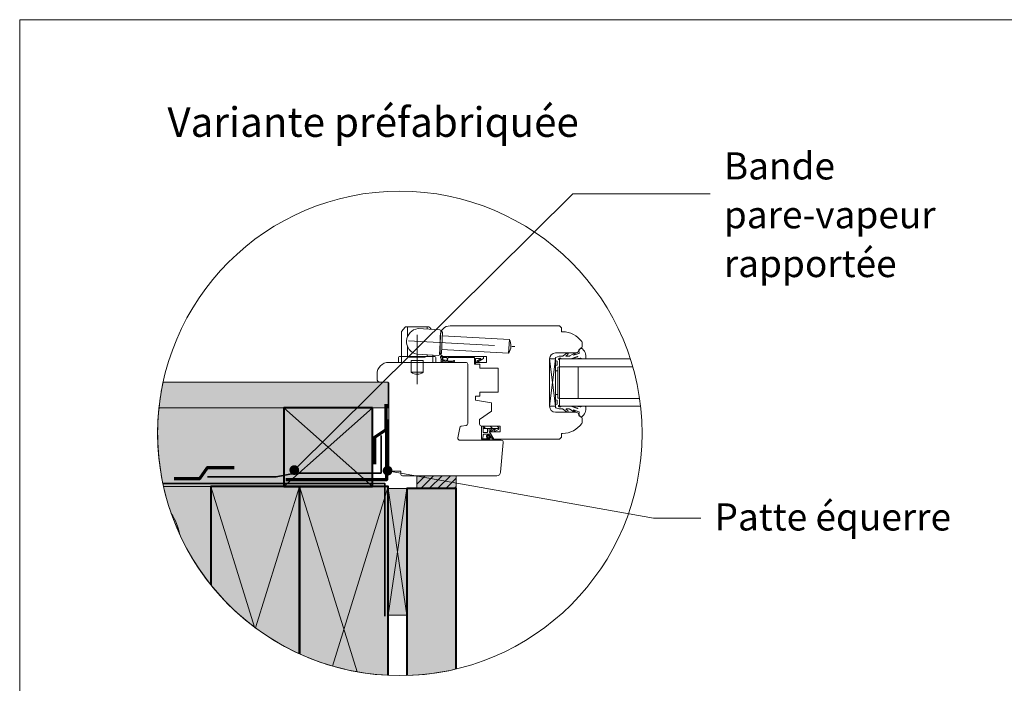
# Model space of a CAD drawing. Units: millimetres. Extents: x 9116 to 31769, y -23817 to -19884.
# Drawn here: x 17616 to 18115, y -22381 to -22044 of the extents above; entities that cross this region are included whole.
import ezdxf

# ---------------------------------------------------------------- set-up
doc = ezdxf.new("R2010")
doc.units = ezdxf.units.MM
doc.header["$LTSCALE"] = 5
doc.linetypes.add('CADWORK_22', pattern=[0])
doc.linetypes.add('CADWORK_6', pattern=[14, 8.75, -1.75, 1.75, -1.75])
doc.layers.add('Ech.1_5', color=7, linetype='Continuous')
doc.styles.add('arial-', font='arial.ttf', dxfattribs={"height": 1})

# ---------------------------------------------------------------- blocks, each defined once
blk = doc.blocks.new('cw-line-extremity4')
at = {"linetype": 'Continuous', "lineweight": 5}
h = blk.add_hatch(color=0, dxfattribs=at)
edge = h.paths.add_edge_path()
edge.add_arc((0, 0), 2.5, 0, 360)

msp = doc.modelspace()

# ---------------------------------------------------------------- hatches: boundary and pattern name
at = {"layer": 'Ech.1_5', "linetype": 'Continuous', "lineweight": 5, "true_color": 0xdbd7d7, "transparency": 33554687}
msp.add_hatch(color=254, dxfattribs=at).paths.add_polyline_path([(17688.88, -22227.91, 0.026823), (17686.78, -22240.91), (17803.04, -22240.91), (17803.04, -22227.91)])
at = {"layer": 'Ech.1_5', "linetype": 'Continuous', "lineweight": 15, "transparency": 33554687}
h = msp.add_hatch(dxfattribs=at)
h.set_pattern_fill('CwHatchPattern_84', color=190, style=0, pattern_type=2)
h.set_pattern_definition([(0, (0, 0), (0, 70), [0, -70]), (0, (35, 35), (0, 70), [0, -70])])
h.paths.add_polyline_path([(17688.88, -22227.91, 0.026823), (17686.78, -22240.91), (17803.04, -22240.91), (17803.04, -22227.91)])
at = {"layer": 'Ech.1_5', "linetype": 'Continuous', "lineweight": 20, "true_color": 0xeee5dd, "transparency": 33554687}
for points in [[(17686.78, -22240.91, 0.082105), (17689.09, -22280.91), (17750, -22280.91), (17750, -22240.91)], [(17795, -22280.91), (17795, -22240.91), (17750, -22240.91), (17750, -22280.91)], [(17803.04, -22346.08), (17812.47, -22346.08), (17812.47, -22281.91), (17803.04, -22281.91)]]:
    msp.add_hatch(color=254, dxfattribs=at).paths.add_polyline_path(points)
at = {"layer": 'Ech.1_5', "linetype": 'Continuous', "lineweight": 20, "transparency": 33554687}
h = msp.add_hatch(dxfattribs=at)
h.set_pattern_fill('CwHatchPattern_222', style=0, pattern_type=2)
h.set_pattern_definition([(135, (17859.0298, -22251.0607), (-1.76774, -1.7678), [50, 0])])
h.paths.add_polyline_path([(17859.03, -22251.06), (17859.02, -22250.95), (17859, -22250.84), (17858.96, -22250.73), (17858.9, -22250.63), (17858.83, -22250.54), (17858.75, -22250.46), (17858.66, -22250.39), (17858.56, -22250.33), (17858.46, -22250.29), (17858.34, -22250.27), (17858.23, -22250.26), (17858.03, -22250.26), (17857.89, -22250.26), (17854.69, -22250.26), (17854.19, -22250.26), (17851.23, -22250.26), (17851.23, -22251.46), (17859.03, -22251.46)])
at = {"layer": 'Ech.1_5', "linetype": 'Continuous', "lineweight": 5, "transparency": 33554687}
msp.add_hatch(color=2, dxfattribs=at).paths.add_polyline_path([(17817.47, -22281.91), (17837.47, -22281.91), (17837.47, -22275.41), (17817.47, -22275.41)])
at = {"layer": 'Ech.1_5', "linetype": 'Continuous', "lineweight": 20, "transparency": 33554687}
h = msp.add_hatch(dxfattribs=at)
h.set_pattern_fill('CwHatchPattern_31', scale=0.15, style=0, pattern_type=2)
h.set_pattern_definition([(45, (0, 0), (-2.12132043, 2.12132043), [])])
h.paths.add_polyline_path([(17817.47, -22281.91), (17837.47, -22281.91), (17837.47, -22275.41), (17817.47, -22275.41)])
at = {"layer": 'Ech.1_5', "linetype": 'Continuous', "lineweight": 20, "true_color": 0xfdf3bf, "transparency": 33554687}
msp.add_hatch(color=254, dxfattribs=at).paths.add_polyline_path([(17689.09, -22280.91, 0.113923), (17713.04, -22330.7), (17713.04, -22280.91)])
at = {"layer": 'Ech.1_5', "linetype": 'Continuous', "lineweight": 20, "true_color": 0xbd9c7a, "transparency": 33554687}
for points in [[(17713.04, -22280.91), (17713.04, -22330.7, 0.117677), (17758.04, -22365.72), (17758.04, -22280.91)], [(17758.04, -22280.91), (17758.04, -22365.72, 0.095095), (17803.04, -22376.61), (17803.04, -22280.91)], [(17817.47, -22281.91), (17817.47, -22281.91), (17812.47, -22281.91), (17812.47, -22376.7, 0.051473), (17837.47, -22373.39), (17837.47, -22281.91)]]:
    msp.add_hatch(color=33, dxfattribs=at).paths.add_polyline_path(points)

# ---------------------------------------------------------------- linework, layer by layer
at = {"layer": 'Ech.1_5', "color": 7, "linetype": 'Continuous', "lineweight": 20}
for p, q in [((17809.7, -22214.91), (17809.7, -22202.59)), ((17809.81, -22202.27), (17811.55, -22200.1)), ((17811.94, -22199.91), (17823.46, -22199.91)), ((17812.7, -22205.04), (17812.7, -22199.91)), ((17829.13, -22201.39), (17818.14, -22200.81)), ((17822.7, -22201.05), (17822.7, -22199.91)), ((17824.7, -22201.16), (17823.85, -22200.1)), ((17828.97, -22213.9), (17829.6, -22201.91)), ((17830.57, -22202.47), (17829.57, -22202.41)), ((17830, -22213.45), (17830.57, -22202.47)), ((17834.33, -22199.41), (17889.89, -22199.41)), ((17889.89, -22199.41), (17890.89, -22200.41)), ((17890.89, -22200.41), (17890.89, -22202.41)), ((17890.89, -22202.41), (17891.39, -22202.41)), ((17829.33, -22212.91), (17829.33, -22204.41)), ((17830.47, -22204.46), (17864.42, -22206.24)), ((17864.05, -22213.23), (17864.42, -22206.24)), ((17901.33, -22208), (17901.33, -22209.94)), ((17812.7, -22214.91), (17812.7, -22209.56)), ((17830.1, -22211.45), (17864.05, -22213.23)), ((17897.9, -22213.16), (17887.83, -22213.16)), ((17808.2, -22215.41), (17808.2, -22217.91)), ((17827.2, -22217.91), (17808.2, -22217.91)), ((17826.7, -22214.91), (17808.7, -22214.91)), ((17809.7, -22217.91), (17809.7, -22214.91)), ((17813.7, -22215.21), (17813.7, -22214.91)), ((17821.7, -22215.21), (17813.7, -22215.21)), ((17820.7, -22216.91), (17814.7, -22216.91)), ((17814.7, -22217.91), (17814.7, -22216.91)), ((17814.7, -22222.91), (17814.7, -22217.91)), ((17828.45, -22214.37), (17817.46, -22213.8)), ((17820.7, -22217.91), (17820.7, -22216.91)), ((17820.7, -22222.91), (17820.7, -22217.91)), ((17821.7, -22215.21), (17821.7, -22214.91)), ((17822.7, -22214.91), (17822.7, -22214.07)), ((17825.7, -22214.91), (17825.7, -22214.23)), ((17825.7, -22217.91), (17825.7, -22214.91)), ((17827.2, -22215.41), (17827.2, -22217.91)), ((17830, -22213.45), (17829, -22213.4)), ((17852.83, -22214.91), (17831.33, -22214.91)), ((17847.33, -22218.91), (17847.33, -22217.91)), ((17847.33, -22217.91), (17852.83, -22217.91)), ((17852.83, -22217.91), (17852.83, -22214.91)), ((17887.83, -22240.16), (17884.83, -22216.16)), ((17887.83, -22216.16), (17884.83, -22240.16)), ((17884.83, -22240.16), (17884.83, -22216.16)), ((17884.83, -22216.16), (17887.83, -22216.16)), ((17884.83, -22216.16), (17884.83, -22240.16)), ((17887.83, -22216.16), (17887.83, -22240.16)), ((17889.83, -22216.16), (17889.83, -22240.16)), ((17889.83, -22216.16), (17925.78, -22216.16)), ((17820.7, -22222.91), (17814.7, -22222.91)), ((17849.53, -22218.91), (17847.33, -22218.91)), ((17849.53, -22220.91), (17849.53, -22218.91)), ((17858.83, -22220.91), (17849.53, -22220.91)), ((17858.83, -22233.11), (17858.83, -22220.91)), ((17887.83, -22222.16), (17889.03, -22222.16)), ((17889.83, -22220.16), (17926.99, -22220.16)), ((17899.33, -22220.16), (17899.33, -22236.16)), ((17849.53, -22235.11), (17849.53, -22233.11)), ((17849.53, -22233.11), (17858.83, -22233.11)), ((17847.33, -22237.11), (17847.33, -22235.11)), ((17847.33, -22235.11), (17849.53, -22235.11)), ((17855.33, -22238.52), (17847.33, -22237.11)), ((17887.83, -22234.16), (17889.03, -22234.16)), ((17889.83, -22236.16), (17930.44, -22236.16)), ((17849.33, -22246.92), (17855.33, -22242.72)), ((17855.33, -22242.72), (17855.33, -22238.52)), ((17887.83, -22240.16), (17884.83, -22240.16)), ((17887.83, -22243.16), (17897.9, -22243.16)), ((17889.83, -22240.16), (17930.95, -22240.16)), ((17849.33, -22249.26), (17849.33, -22246.92)), ((17901.33, -22246.38), (17901.33, -22248.32)), ((17859.8, -22250.26), (17850.33, -22250.26)), ((17850.33, -22250.26), (17851.23, -22250.26)), ((17850.33, -22256.62), (17850.33, -22250.26)), ((17851.23, -22251.46), (17851.23, -22250.26)), ((17851.23, -22250.26), (17854.19, -22250.26)), ((17851.23, -22251.46), (17853.33, -22251.46)), ((17851.23, -22253.25), (17851.23, -22251.46)), ((17853.33, -22251.46), (17856.25, -22251.46)), ((17853.33, -22251.46), (17853.33, -22253.25)), ((17854.19, -22250.26), (17854.69, -22250.26)), ((17854.2, -22251.46), (17854.2, -22252.76)), ((17856.55, -22256.91), (17854.38, -22253.16)), ((17854.38, -22253.16), (17859.8, -22253.16)), ((17857.89, -22250.26), (17854.69, -22250.26)), ((17855.8, -22251.46), (17854.88, -22252.24)), ((17857.38, -22251.46), (17855.23, -22252.73)), ((17856.25, -22251.46), (17857.36, -22251.46)), ((17858.04, -22251.46), (17856.91, -22252.21)), ((17858.9, -22251.99), (17857.2, -22252.74)), ((17857.36, -22251.46), (17857.38, -22251.46)), ((17857.38, -22251.46), (17858.13, -22251.46)), ((17858.03, -22250.26), (17857.89, -22250.26)), ((17858.23, -22250.26), (17858.03, -22250.26)), ((17858.13, -22251.46), (17859.03, -22251.46)), ((17859.03, -22251.49), (17859.03, -22251.06)), ((17859.8, -22253.16), (17859.8, -22250.26)), ((17851.21, -22254.61), (17850.93, -22256.5)), ((17851.07, -22257.26), (17855.76, -22257.26)), ((17851.23, -22256.65), (17853.81, -22256.66)), ((17853.98, -22254.35), (17851.51, -22254.35)), ((17851.53, -22253.55), (17853.03, -22253.55)), ((17854.21, -22256.5), (17853.53, -22256.41)), ((17854.53, -22255.98), (17853.8, -22255.15)), ((17854.83, -22255.72), (17854.05, -22254.82)), ((17854.82, -22255.5), (17854.24, -22254.5)), ((17855.98, -22256.11), (17854.33, -22253.26)), ((17855.75, -22256.26), (17854.77, -22256.09)), ((17855.78, -22256.56), (17854.94, -22256.33)), ((17889.89, -22256.91), (17856.55, -22256.91)), ((17890.89, -22255.91), (17889.89, -22256.91)), ((17891.39, -22253.91), (17890.89, -22253.91)), ((17890.89, -22253.91), (17890.89, -22255.91))]:
    msp.add_line(p, q, dxfattribs=at)
at = {"layer": 'Ech.1_5', "color": 190, "linetype": 'Continuous', "lineweight": 15}
for p, q in [((17795, -22280.91), (17750, -22240.91)), ((17795, -22240.91), (17750, -22280.91)), ((17713.04, -22280.91), (17735.14, -22352.13)), ((17758.04, -22280.91), (17735.78, -22352.61)), ((17758.04, -22280.91), (17787.18, -22374.82)), ((17803.04, -22280.91), (17774.79, -22371.92))]:
    msp.add_line(p, q, dxfattribs=at)
for points in [[(18601.13, -22044.16), (17616.13, -22044.16), (17616.13, -23399.16), (18601.13, -23399.16), (18601.13, -22044.16)], [(17755.37, -22272.55), (17896.69, -22132.45), (17967.07, -22132.45)], [(17795, -22280.91), (17795, -22240.91), (17750, -22240.91), (17750, -22280.91), (17795, -22280.91)], [(17750, -22280.91), (17795, -22280.91), (17795, -22240.91), (17750, -22240.91), (17750, -22280.91)], [(17802.67, -22272.85), (17937.52, -22296.98), (17967.07, -22296.98)], [(17803.04, -22346.08), (17812.47, -22346.08), (17812.47, -22281.91), (17803.04, -22281.91), (17803.04, -22346.08)], [(17812.47, -22281.91), (17803.04, -22346.08), (17812.47, -22346.08), (17803.04, -22281.91)]]:
    msp.add_lwpolyline(points, dxfattribs=at)
at = {"layer": 'Ech.1_5', "color": 7, "linetype": 'CADWORK_6', "lineweight": 20, "flags": 128}
for points in [[(17813.23, -22207.07), (17867.23, -22209.9)], [(17817.7, -22204.03), (17817.7, -22228.96)]]:
    msp.add_lwpolyline(points, dxfattribs=at)
at = {"layer": 'Ech.1_5', "color": 7, "linetype": 'Continuous', "lineweight": 20}
for points in [[(17899.05, -22214.93), (17895.68, -22216.16), (17890.73, -22216.16), (17890.43, -22215.86), (17889.73, -22215.86, 0.955488), (17889.69, -22216.66, -0.387795), (17889.83, -22216.81), (17889.83, -22220.04, -0.344151), (17889.72, -22220.19), (17889.14, -22220.33, 0.344151), (17889.03, -22220.48), (17889.03, -22235.84, 0.344151), (17889.14, -22235.99), (17889.72, -22236.13, -0.344151), (17889.83, -22236.28), (17889.83, -22239.51, -0.387795), (17889.69, -22239.66, 0.955488), (17889.73, -22240.46), (17890.43, -22240.46), (17890.73, -22240.16), (17895.68, -22240.16), (17899.03, -22241.38, 1.107381), (17899.12, -22241.13), (17897.82, -22240.8, -0.932515), (17897.93, -22240.16), (17900.35, -22240.49, 0.185317), (17901.01, -22240.33, -0.150818), (17901.57, -22240.16), (17901.86, -22240.16), (17902.86, -22240.16, -0.308432), (17903.22, -22240.42, -0.26795), (17900.97, -22245.68, -0.521713), (17900.73, -22245.64, 0.155653), (17899.63, -22244.81), (17899.83, -22243.15, 0.315299), (17899.7, -22242.97), (17897.02, -22241.99, 0.871401), (17896.98, -22242.08), (17897.7, -22242.6, -1.008121), (17897.39, -22243.12), (17895.08, -22241.64, 0.143466), (17894.81, -22241.56), (17893.23, -22241.56, 0.724723), (17893.17, -22241.74), (17894.06, -22242.39, -0.948555), (17893.59, -22243.1), (17891.64, -22241.66, 0.160722), (17891.35, -22241.56), (17889.79, -22241.56, -0.087489), (17889.72, -22241.55), (17887.93, -22240.9, -0.315299), (17887.83, -22240.76), (17887.83, -22239.38, -0.344151), (17887.94, -22239.23), (17888.52, -22239.09, 0.344151), (17888.63, -22238.94), (17888.63, -22237.18, 0.344151), (17888.52, -22237.03), (17887.94, -22236.89, -0.344151), (17887.83, -22236.74), (17887.83, -22219.58, -0.344151), (17887.94, -22219.43), (17888.52, -22219.29, 0.344151), (17888.63, -22219.14), (17888.63, -22217.38, 0.344151), (17888.52, -22217.23), (17887.94, -22217.09, -0.344151), (17887.83, -22216.94), (17887.83, -22215.57, -0.315299), (17887.93, -22215.42), (17889.72, -22214.77, -0.087489), (17889.79, -22214.76), (17891.35, -22214.76, 0.160722), (17891.64, -22214.66), (17893.59, -22213.22, -0.948555), (17894.06, -22213.93), (17893.17, -22214.58, 0.724723), (17893.23, -22214.76), (17894.81, -22214.76, 0.143466), (17895.08, -22214.68), (17897.39, -22213.2, -1.008121), (17897.7, -22213.72), (17896.98, -22214.24, 0.871401), (17897.02, -22214.33), (17899.7, -22213.36, 0.315299), (17899.83, -22213.17), (17899.63, -22211.51, 0.155656), (17900.73, -22210.68, -0.521713), (17900.97, -22210.64, -0.267949), (17903.22, -22215.9, -0.308432), (17902.86, -22216.16), (17901.86, -22216.16), (17901.57, -22216.16, -0.150818), (17901.01, -22215.99, 0.185317), (17900.35, -22215.83), (17897.93, -22216.16, -0.932515), (17897.82, -22215.52), (17899.12, -22215.19, 1.107381), (17899.03, -22214.94)], [(17828.33, -22275.41), (17810.31, -22275.41, -0.408245), (17809.33, -22274.41), (17809.33, -22273.11), (17804.33, -22273.11, -0.414215), (17803.33, -22272.11), (17803.33, -22228.91, 0.41422), (17802.33, -22227.91), (17798.83, -22227.91, -0.414214), (17797.33, -22226.41), (17797.33, -22223.91, -0.41421), (17803.33, -22217.91), (17842.33, -22217.91, -0.414218), (17843.33, -22218.91), (17843.33, -22248.9, -0.36397), (17842.51, -22249.89), (17840.05, -22250.32, 0.315299), (17839.24, -22251.13), (17838.34, -22256.24, 0.466308), (17839.32, -22257.41), (17860.34, -22257.41, -0.440011), (17861.33, -22258.5), (17860.01, -22273.59, -0.38888), (17858.02, -22275.41), (17828.33, -22275.41)], [(17713.04, -22280.91), (17713.04, -22330.7, 0.117677), (17758.04, -22365.72), (17758.04, -22280.91), (17713.04, -22280.91)], [(17713.04, -22280.91), (17713.04, -22330.7, 0.117677), (17758.04, -22365.72), (17758.04, -22280.91), (17713.04, -22280.91)], [(17758.04, -22280.91), (17758.04, -22365.72, 0.095095), (17803.04, -22376.61), (17803.04, -22280.91), (17758.04, -22280.91)], [(17758.04, -22280.91), (17758.04, -22365.72, 0.095095), (17803.04, -22376.61), (17803.04, -22280.91), (17758.04, -22280.91)], [(17817.47, -22281.91), (17817.47, -22281.91), (17812.47, -22281.91), (17812.47, -22376.7, 0.051473), (17837.47, -22373.39), (17837.47, -22281.91), (17817.47, -22281.91)]]:
    msp.add_lwpolyline(points, format="xyb", dxfattribs=at)
at = {"layer": 'Ech.1_5', "color": 7, "linetype": 'Continuous', "lineweight": 20, "flags": 128}
for points in [[(17832.44, -22216.96, 0.200998), (17830.51, -22216.87, -0.551457), (17830.38, -22216.77, 0.129424), (17830.19, -22215.65, -0.543545), (17830.29, -22215.51), (17832.51, -22215.51), (17833.01, -22216.01), (17833.51, -22215.51), (17846.63, -22215.51, -0.414214), (17846.73, -22215.61), (17846.73, -22218.81, 0.414214), (17846.83, -22218.91), (17847.23, -22218.91, 0.414214), (17847.33, -22218.81), (17847.33, -22216.01, -0.414214), (17847.43, -22215.91), (17849.88, -22215.91, -0.748637), (17849.94, -22216.09), (17847.98, -22217.35, 0.414214), (17847.95, -22217.49), (17848.17, -22217.83, 0.414214), (17848.3, -22217.86), (17851.29, -22215.94, 0.255267), (17851.33, -22215.86), (17851.33, -22215.01, 0.414214), (17851.23, -22214.91), (17829.63, -22214.91, 0.414214), (17829.53, -22215.01), (17829.53, -22215.48, 0.160123), (17829.55, -22215.54, -0.243006), (17829.8, -22217.1, -0.069095), (17829.79, -22217.13, 0.759555), (17830.2, -22217.6, -0.275254), (17832.23, -22217.42, 0.2097), (17836.44, -22217.48, 0.9751), (17836.24, -22217.02, -0.155299), (17833.38, -22217.28, -0.065656), (17833.36, -22217.27, -0.021521), (17833.35, -22217.27)], [(17832.51, -22215.51, -0.731574), (17832.45, -22216.97, 0.135214), (17831.14, -22216.73, -0.925915), (17831.14, -22215.51), (17832.51, -22215.51)]]:
    msp.add_lwpolyline(points, format="xyb", dxfattribs=at)
at = {"layer": 'Ech.1_5', "color": 7, "linetype": 'Continuous', "lineweight": 20}
for points in [[(17832.44, -22216.96), (17832.48, -22216.97), (17832.52, -22216.98), (17832.55, -22216.99), (17832.59, -22217), (17832.63, -22217), (17832.66, -22217.01), (17832.69, -22217.01), (17832.72, -22217.01), (17832.75, -22217.01), (17832.77, -22217), (17832.8, -22216.99), (17832.82, -22216.98), (17832.83, -22216.96), (17832.84, -22216.94), (17832.85, -22216.92), (17832.86, -22216.89), (17832.87, -22216.85), (17832.87, -22216.82), (17832.87, -22216.79), (17832.87, -22216.75), (17832.87, -22216.71), (17832.87, -22216.68), (17832.88, -22216.64), (17832.88, -22216.61), (17832.89, -22216.57), (17832.89, -22216.54), (17832.9, -22216.52), (17832.92, -22216.49), (17832.94, -22216.47), (17832.96, -22216.46), (17832.98, -22216.45), (17833.01, -22216.45), (17833.04, -22216.46), (17833.07, -22216.47), (17833.09, -22216.48), (17833.11, -22216.51), (17833.13, -22216.54), (17833.14, -22216.57), (17833.15, -22216.6), (17833.15, -22216.63), (17833.15, -22216.67), (17833.15, -22216.7), (17833.15, -22216.74), (17833.15, -22216.77), (17833.15, -22216.8), (17833.14, -22216.84), (17833.14, -22216.87), (17833.14, -22216.9), (17833.13, -22216.93), (17833.13, -22216.96), (17833.13, -22216.98), (17833.13, -22217.01), (17833.14, -22217.04), (17833.14, -22217.06), (17833.15, -22217.09), (17833.17, -22217.11), (17833.18, -22217.13), (17833.2, -22217.15), (17833.22, -22217.17), (17833.25, -22217.19), (17833.27, -22217.21), (17833.3, -22217.23), (17833.32, -22217.25), (17833.35, -22217.27)], [(17713.04, -22330.7), (17713.04, -22280.91), (17689.09, -22280.91)]]:
    msp.add_lwpolyline(points, dxfattribs=at)
at = {"layer": 'Ech.1_5', "color": 190, "linetype": 'Continuous', "lineweight": 15}
for points in [[(17688.88, -22227.91, 0.026823), (17686.78, -22240.91), (17803.04, -22240.91), (17803.04, -22227.91), (17688.88, -22227.91)], [(17686.78, -22240.91, 0.082105), (17689.09, -22280.91), (17750, -22280.91), (17750, -22240.91), (17686.78, -22240.91)], [(17689.09, -22280.91, 0.113923), (17713.04, -22330.7), (17713.04, -22280.91), (17689.09, -22280.91)], [(17713.04, -22280.91), (17713.04, -22330.7, 0.117677), (17758.04, -22365.72), (17758.04, -22280.91), (17713.04, -22280.91)], [(17758.04, -22280.91), (17758.04, -22365.72, 0.095095), (17803.04, -22376.61), (17803.04, -22280.91), (17758.04, -22280.91)]]:
    msp.add_lwpolyline(points, format="xyb", dxfattribs=at)
at = {"layer": 'Ech.1_5', "color": 5, "linetype": 'Continuous', "lineweight": 40}
for points in [[(17795, -22240.91), (17750, -22240.91), (17750, -22280.91), (17795, -22280.91), (17795, -22240.91)], [(17758.04, -22365.72), (17758.04, -22280.91), (17713.04, -22280.91), (17713.04, -22330.7)], [(17803.04, -22376.61), (17803.04, -22280.91), (17758.04, -22280.91), (17758.04, -22365.72)], [(17837.47, -22373.39), (17837.47, -22281.91), (17817.47, -22281.91), (17817.47, -22281.91), (17812.47, -22281.91), (17812.47, -22376.7)]]:
    msp.add_lwpolyline(points, dxfattribs=at)
at = {"layer": 'Ech.1_5', "color": 3, "lineweight": 70}
for points in [[(17801.73, -22239.11), (17801.73, -22252.1), (17796.05, -22256.03), (17796.05, -22269.51)], [(17694.46, -22276.85), (17707.45, -22276.85), (17711.39, -22271.16), (17724.87, -22271.16)]]:
    msp.add_lwpolyline(points, dxfattribs=at)
at = {"layer": 'Ech.1_5', "color": 8, "linetype": 'Continuous', "lineweight": 70, "elevation": 2500}
msp.add_lwpolyline([(17751.04, -22277.24), (17802.24, -22277.24), (17802.24, -22246.83)], dxfattribs=at)
at = {"layer": 'Ech.1_5', "color": 106, "linetype": 'CADWORK_22', "lineweight": 35, "ltscale": 0.6, "flags": 128}
msp.add_lwpolyline([(17711.35, -22276.03), (17746.17, -22276.03), (17755.79, -22274.02), (17797.62, -22274.02), (17799.36, -22274.02), (17799.36, -22254.99)], dxfattribs=at)
at = {"layer": 'Ech.1_5', "color": 7, "linetype": 'Continuous', "lineweight": 5}
msp.add_lwpolyline([(17817.47, -22281.91), (17837.47, -22281.91), (17837.47, -22275.41), (17817.47, -22275.41), (17817.47, -22281.91)], dxfattribs=at)
at = {"layer": 'Ech.1_5', "color": 1, "linetype": 'CADWORK_22', "lineweight": 35, "ltscale": 0.6, "flags": 128}
msp.add_lwpolyline([(17688.76, -22279.41), (17801.36, -22279.41), (17801.36, -22346.54)], dxfattribs=at)
at = {"layer": 'Ech.1_5', "color": 140, "linetype": 'CADWORK_22', "lineweight": 35, "ltscale": 0.6, "true_color": 0x16a2f3, "elevation": 2500, "flags": 128}
msp.add_lwpolyline([(17803.04, -22376.61), (17803.04, -22349.74)], dxfattribs=at)
at = {"layer": 'Ech.1_5', "color": 190, "linetype": 'Continuous', "lineweight": 15}
msp.add_circle((17808.91, -22253.94), 122.82, dxfattribs=at)
at = {"layer": 'Ech.1_5', "color": 7, "linetype": 'Continuous', "lineweight": 20}
for centre, radius, start, end in [((17810.2, -22202.59), 0.5, 141.3402, 180), ((17810.2, -22202.59), 0.5, 141.3402, 180), ((17811.94, -22200.41), 0.5, 90, 141.3402), ((17818.89, -22207.36), 6.59, 96.5273, 257.4727), ((17823.46, -22200.41), 0.5, 38.6598, 90), ((17829.1, -22201.89), 0.5, 357, 87), ((17834.33, -22204.41), 5, 90, 180), ((17891.39, -22214.41), 12, 35.6435, 90), ((17858.6, -22209.44), 6.64, 325.213, 28.787), ((17900.33, -22208), 1, 0, 35.6435), ((17831.33, -22212.91), 2, 180, 270), ((17887.83, -22216.16), 3, 90, 180), ((17897.9, -22211.16), 2, 270, 0.0141), ((17899.86, -22209.66), 1.5, 271.4669, 349.0887), ((17808.7, -22215.41), 0.5, 90, 180), ((17826.7, -22215.41), 0.5, 0, 90), ((17828.47, -22213.87), 0.5, 267, 357), ((17817.7, -22218.89), 5.02, 233.2845, 306.7155), ((17887.83, -22240.16), 3, 180, 270), ((17897.9, -22245.16), 2, 359.9859, 90), ((17899.86, -22246.66), 1.5, 10.9113, 88.5331), ((17850.33, -22249.26), 1, 180, 270), ((17855.2, -22252.76), 1, 179.9992, 209.9992), ((17855.08, -22252.47), 0.3, 130.5775, 300.5121), ((17857.08, -22252.46), 0.3, 123.721, 293.6556), ((17858.23, -22251.06), 0.8, 359.9992, 89.9923), ((17858.03, -22251.49), 1, 329.9992, 359.9992), ((17891.39, -22241.91), 12, 270, 324.3565), ((17900.33, -22248.32), 1, 324.3565, 0), ((17851.05, -22256.54), 0.72, 186.3683, 272.1542), ((17850.96, -22256.66), 0.157, 100.6885, 308.0547), ((17851.25, -22256.85), 0.2, 94.7546, 160.2393), ((17851.51, -22254.65), 0.3, 89.9992, 171.663), ((17851.53, -22253.25), 0.3, 179.9992, 269.9992), ((17853.61, -22255.56), 0.856, 146.0941, 179.342), ((17852.86, -22255.55), 0.1, 179.342, 260.4959), ((17852.81, -22255.85), 0.202, 318.9492, 80.4959), ((17852.98, -22255.13), 0.1, 65.1273, 146.0941), ((17853.03, -22256.04), 0.1, 138.9492, 220.1031), ((17853.61, -22255.56), 0.856, 220.1031, 264.6675), ((17853.03, -22253.25), 0.3, 269.9992, 359.9992), ((17853.11, -22254.86), 0.2, 245.1273, 6.302), ((17853.61, -22255.56), 0.456, 108.4522, 264.6675), ((17853.41, -22254.83), 0.1, 101.9384, 186.302), ((17853.6, -22255.72), 1.01, 63.6216, 101.9384), ((17853.6, -22255.72), 0.608, 70.2473, 102.249), ((17851.91, -22266.27), 10.39, 73.0546, 80.8177), ((17853.84, -22256.96), 0.3, 41.6245, 94.7546), ((17853.98, -22254.65), 0.3, 29.9992, 89.9992), ((17854.22, -22256.68), 0.181, 206.1623, 94.0775), ((17854.81, -22255.68), 0.408, 226.9376, 265.1926), ((17854.99, -22255.4), 0.2, 209.9992, 269.9992), ((17854.96, -22255.73), 0.131, 175.4401, 76.6184), ((17855.85, -22255.46), 0.799, 262.6235, 273.3279), ((17855.73, -22256.91), 0.35, 274.7546, 314.7546), ((17855.73, -22256.91), 0.35, 44.7546, 82.4771), ((17855.89, -22256.16), 0.1, 273.3279, 29.9992), ((17855.73, -22256.91), 0.35, 314.7546, 44.7546)]:
    msp.add_arc(centre, radius, start, end, dxfattribs=at)
at = {"layer": 'Ech.1_5', "color": 190, "linetype": 'Continuous', "lineweight": 15}
msp.add_arc((17667.87, -22310.91), 30, 10.8232, 33.1715, dxfattribs=at)

# ---------------------------------------------------------------- block references
at = {"layer": 'Ech.1_5', "color": 190, "lineweight": 15}
for p, rotation in [((17755.37, -22272.55), 44.75143037676721), ((17802.67, -22272.85), 349.8525716388586)]:
    msp.add_blockref('cw-line-extremity4', p, dxfattribs=dict(at, rotation=rotation))

# ---------------------------------------------------------------- texts
at = {"layer": 'Ech.1_5', "color": 190, "linetype": 'Continuous', "style": 'arial-'}
msp.add_text('%%UVariante préfabriquée', height=15, dxfattribs=at).set_placement((17691.03, -22103.56))

# ---------------------------------------------------------------- next in the draw order: texts
at = {"layer": 'Ech.1_5', "color": 4, "linetype": 'Continuous', "true_color": 0x00ffff, "char_height": 13.75, "width": 177.9967, "attachment_point": 1, "line_spacing_factor": 1.08, "style": 'arial-', "bg_fill": 3, "box_fill_scale": 1.5, "bg_fill_color": 9, "bg_fill_true_color": 13158600, "bg_fill_transparency": 33554687}
for s, insert in [('{\\fArial|b0|i0;\\W1.000000;\\H13.750000;\\c16711848;Bande }\\P{\\fArial|b0|i0;\\W1.000000;\\H13.750000;\\c16711848;pare-vapeur rapportée}', (17973.2, -22111.42)), ('{\\fArial|b0|i0;\\W1.000000;\\H13.750000;\\c16711848;Patte équerre}', (17968.48, -22289.42))]:
    msp.add_mtext(s, dxfattribs=dict(at, insert=insert))

doc.saveas('drawing.dxf')
